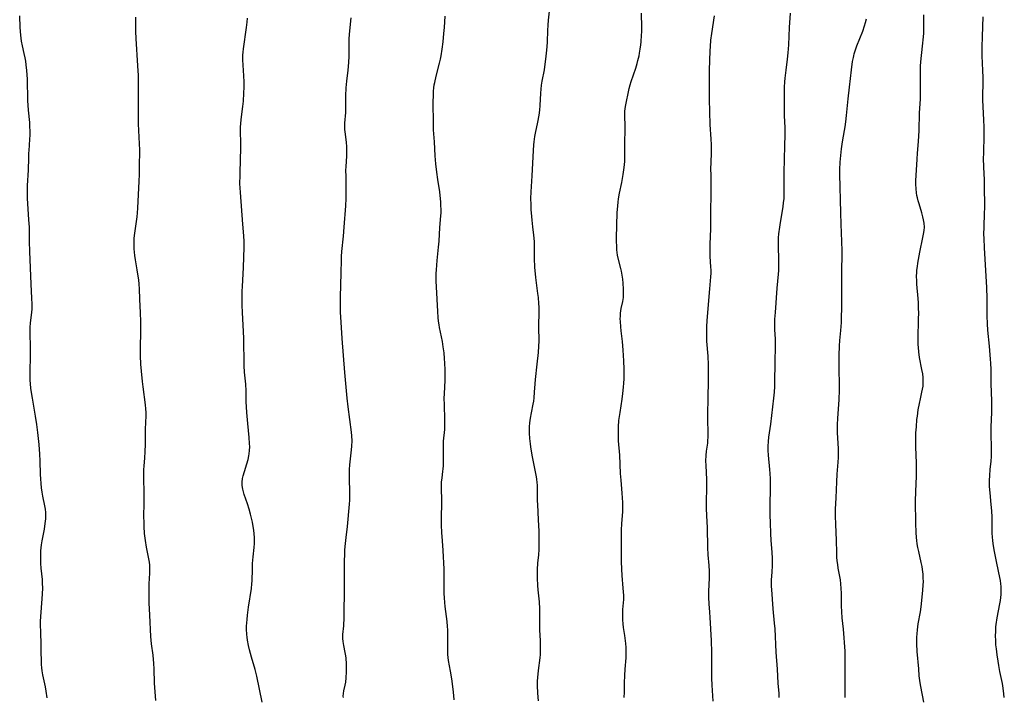
# Model space of a CAD drawing. Units: inches. Extents: x 2022613 to 2028050, y 242179 to 247577.
# Drawn here: x 2022764 to 2022971, y 243617 to 243760 of the extents above; entities that cross this region are included whole.
import ezdxf

# ---------------------------------------------------------------- set-up
doc = ezdxf.new("R2010")
doc.units = ezdxf.units.IN
doc.header["$MEASUREMENT"] = 0
doc.layers.add('c_26_T12S_R17E', color=73, linetype='Continuous')

msp = doc.modelspace()

# ---------------------------------------------------------------- linework, layer by layer
at = {"layer": 'c_26_T12S_R17E', "elevation": 1006}
msp.add_lwpolyline([(2022769.95, 243617.13), (2022769.79, 243618.48), (2022769.64, 243619.39), (2022769.51, 243620.06), (2022769.1, 243621.91), (2022768.93, 243622.79), (2022768.84, 243623.44), (2022768.79, 243624.12), (2022768.77, 243624.94), (2022768.75, 243626.71), (2022768.72, 243628.07), (2022768.62, 243631.23), (2022768.6, 243632.18), (2022768.61, 243633.22), (2022768.71, 243635.15), (2022768.99, 243638.95), (2022769.04, 243640.22), (2022769.03, 243641.15), (2022768.98, 243642.01), (2022768.74, 243644.4), (2022768.66, 243645.39), (2022768.62, 243646.16), (2022768.62, 243647.16), (2022768.67, 243648.06), (2022768.81, 243649.28), (2022768.95, 243650.16), (2022769.39, 243652.63), (2022769.58, 243653.82), (2022769.68, 243654.79), (2022769.72, 243655.43), (2022769.7, 243656.08), (2022769.63, 243656.8), (2022769.5, 243657.53), (2022769.05, 243659.52), (2022768.9, 243660.38), (2022768.79, 243661.27), (2022768.7, 243662.21), (2022768.64, 243663.17), (2022768.6, 243664.11), (2022768.53, 243667.01), (2022768.47, 243668.41), (2022768.3, 243670.41), (2022768.03, 243672.96), (2022767.82, 243674.64), (2022767.55, 243676.4), (2022766.87, 243680.17), (2022766.69, 243681.34), (2022766.57, 243682.24), (2022766.47, 243683.19), (2022766.43, 243683.95), (2022766.41, 243685.26), (2022766.41, 243686.17), (2022766.47, 243688.6), (2022766.48, 243689.76), (2022766.46, 243690.96), (2022766.4, 243693.76), (2022766.4, 243694.48), (2022766.43, 243695.1), (2022766.51, 243695.98), (2022766.76, 243698.24), (2022766.8, 243698.88), (2022766.81, 243699.97), (2022766.77, 243701.21), (2022766.61, 243704.18), (2022766.32, 243711.02), (2022766.26, 243713.15), (2022766.26, 243715.15), (2022766.24, 243716.16), (2022766.16, 243717.71), (2022765.93, 243721.12), (2022765.88, 243722.17), (2022765.86, 243723.31), (2022765.88, 243724.89), (2022766.04, 243728.16), (2022766.1, 243730.77), (2022766.14, 243731.61), (2022766.28, 243733.26), (2022766.37, 243734.78), (2022766.39, 243735.37), (2022766.39, 243736.56), (2022766.37, 243737.15), (2022766.31, 243738.15), (2022766.09, 243740.75), (2022765.95, 243742.84), (2022765.82, 243747.28), (2022765.71, 243749.14), (2022765.58, 243750.33), (2022765.48, 243751.07), (2022765.35, 243751.79), (2022765.16, 243752.7), (2022764.77, 243754.33), (2022764.58, 243755.27), (2022764.48, 243755.91), (2022764.41, 243756.54), (2022764.3, 243758.19), (2022764.2, 243760.62)], dxfattribs=at)
at = {"layer": 'c_26_T12S_R17E'}
for points in [[(2022873.38, 243616.48, 1016), (2022873.26, 243618.1, 1016), (2022873.2, 243619.69, 1016), (2022873.21, 243620.6, 1016), (2022873.25, 243621.35, 1016), (2022873.38, 243622.84, 1016), (2022873.73, 243625.54, 1016), (2022873.79, 243626.2, 1016), (2022873.83, 243626.95, 1016), (2022873.84, 243627.75, 1016), (2022873.81, 243629.13, 1016), (2022873.67, 243631.39, 1016), (2022873.64, 243632.16, 1016), (2022873.64, 243632.97, 1016), (2022873.68, 243634.69, 1016), (2022873.67, 243635.81, 1016), (2022873.57, 243637.28, 1016), (2022873.31, 243639.81, 1016), (2022873.23, 243640.77, 1016), (2022873.16, 243642.25, 1016), (2022873.15, 243642.92, 1016), (2022873.18, 243644.13, 1016), (2022873.28, 243645.42, 1016), (2022873.45, 243647.21, 1016), (2022873.52, 243648.31, 1016), (2022873.55, 243649.1, 1016), (2022873.56, 243650.17, 1016), (2022873.52, 243652.2, 1016), (2022873.41, 243654.56, 1016), (2022873.22, 243657.77, 1016), (2022873.18, 243658.55, 1016), (2022873.17, 243659.13, 1016), (2022873.18, 243660.96, 1016), (2022873.15, 243661.94, 1016), (2022873.12, 243662.37, 1016), (2022873.03, 243663.21, 1016), (2022872.91, 243663.93, 1016), (2022872.08, 243668.19, 1016), (2022871.8, 243669.89, 1016), (2022871.71, 243670.54, 1016), (2022871.59, 243671.67, 1016), (2022871.52, 243672.77, 1016), (2022871.51, 243673.39, 1016), (2022871.52, 243674.13, 1016), (2022871.58, 243674.94, 1016), (2022871.71, 243675.95, 1016), (2022871.89, 243677.06, 1016), (2022872.26, 243678.91, 1016), (2022872.38, 243679.56, 1016), (2022872.47, 243680.22, 1016), (2022872.57, 243681.46, 1016), (2022872.66, 243683.18, 1016), (2022872.75, 243684.09, 1016), (2022873.13, 243687.34, 1016), (2022873.36, 243689.75, 1016), (2022873.46, 243691.12, 1016), (2022873.5, 243692.14, 1016), (2022873.45, 243695.17, 1016), (2022873.51, 243698.47, 1016), (2022873.5, 243699.28, 1016), (2022873.47, 243700.1, 1016), (2022873.38, 243701.32, 1016), (2022873.28, 243702.21, 1016), (2022872.85, 243705.53, 1016), (2022872.76, 243706.35, 1016), (2022872.65, 243707.66, 1016), (2022872.56, 243709.63, 1016), (2022872.56, 243711.8, 1016), (2022872.53, 243713.15, 1016), (2022872.42, 243714.44, 1016), (2022872.2, 243716.2, 1016), (2022872.04, 243717.62, 1016), (2022871.9, 243719.17, 1016), (2022871.86, 243719.77, 1016), (2022871.82, 243720.89, 1016), (2022871.81, 243722.16, 1016), (2022871.88, 243723.59, 1016), (2022872.08, 243726.95, 1016), (2022872.31, 243732.31, 1016), (2022872.39, 243733.51, 1016), (2022872.45, 243734.12, 1016), (2022872.61, 243735.22, 1016), (2022872.74, 243735.9, 1016), (2022873.25, 243738.26, 1016), (2022873.52, 243739.72, 1016), (2022873.66, 243740.79, 1016), (2022873.73, 243741.76, 1016), (2022873.86, 243744.38, 1016), (2022873.92, 243745.2, 1016), (2022874.01, 243746.02, 1016), (2022874.15, 243746.9, 1016), (2022874.62, 243749.24, 1016), (2022874.73, 243749.91, 1016), (2022874.96, 243751.51, 1016), (2022875.1, 243752.75, 1016), (2022875.2, 243754.1, 1016), (2022875.26, 243755.15, 1016), (2022875.33, 243757.54, 1016), (2022875.4, 243758.66, 1016), (2022875.49, 243759.69, 1016), (2022875.91, 243763.55, 1016)], [(2022792.85, 243616.56, 1008), (2022792.59, 243620.18, 1008), (2022792.5, 243623.17, 1008), (2022792.44, 243624.36, 1008), (2022792.26, 243626.11, 1008), (2022791.95, 243628.5, 1008), (2022791.82, 243629.98, 1008), (2022791.62, 243634.47, 1008), (2022791.47, 243637.08, 1008), (2022791.42, 243638.75, 1008), (2022791.43, 243639.95, 1008), (2022791.48, 243641.11, 1008), (2022791.62, 243643.36, 1008), (2022791.62, 243644.32, 1008), (2022791.57, 243645, 1008), (2022791.49, 243645.67, 1008), (2022791.38, 243646.35, 1008), (2022790.91, 243648.82, 1008), (2022790.68, 243650.21, 1008), (2022790.5, 243651.69, 1008), (2022790.39, 243653.17, 1008), (2022790.37, 243653.97, 1008), (2022790.36, 243655.25, 1008), (2022790.4, 243658.07, 1008), (2022790.41, 243659.72, 1008), (2022790.32, 243663.81, 1008), (2022790.32, 243664.57, 1008), (2022790.34, 243665.13, 1008), (2022790.38, 243665.82, 1008), (2022790.53, 243667.62, 1008), (2022790.61, 243668.87, 1008), (2022790.66, 243670.48, 1008), (2022790.67, 243673.62, 1008), (2022790.8, 243676.42, 1008), (2022790.8, 243677.17, 1008), (2022790.76, 243677.91, 1008), (2022790.68, 243678.73, 1008), (2022790.16, 243682.54, 1008), (2022790.02, 243683.7, 1008), (2022789.81, 243685.85, 1008), (2022789.71, 243687.31, 1008), (2022789.64, 243689.07, 1008), (2022789.63, 243690.16, 1008), (2022789.71, 243694.76, 1008), (2022789.7, 243696.31, 1008), (2022789.64, 243698.14, 1008), (2022789.46, 243700.97, 1008), (2022789.39, 243703.2, 1008), (2022789.34, 243704.16, 1008), (2022789.26, 243705.04, 1008), (2022789.1, 243706.29, 1008), (2022788.96, 243707.14, 1008), (2022788.59, 243709.26, 1008), (2022788.44, 243710.19, 1008), (2022788.36, 243710.89, 1008), (2022788.3, 243711.59, 1008), (2022788.26, 243712.43, 1008), (2022788.27, 243713.13, 1008), (2022788.31, 243713.76, 1008), (2022788.37, 243714.38, 1008), (2022788.9, 243718.35, 1008), (2022788.99, 243719.19, 1008), (2022789.06, 243720.12, 1008), (2022789.35, 243725.84, 1008), (2022789.4, 243727.26, 1008), (2022789.44, 243729, 1008), (2022789.46, 243732.18, 1008), (2022789.43, 243733.87, 1008), (2022789.38, 243734.88, 1008), (2022789.25, 243736.72, 1008), (2022789.21, 243737.66, 1008), (2022789.22, 243743.48, 1008), (2022789.24, 243746.13, 1008), (2022789.2, 243748.07, 1008), (2022789.1, 243750.11, 1008), (2022788.75, 243755.84, 1008), (2022788.67, 243757.32, 1008), (2022788.65, 243758.17, 1008), (2022788.65, 243759.01, 1008), (2022788.67, 243760.35, 1008)], [(2022855.65, 243616.65, 1014), (2022855.59, 243617.6, 1014), (2022855.44, 243618.95, 1014), (2022855.14, 243621.12, 1014), (2022854.88, 243622.72, 1014), (2022854.48, 243624.94, 1014), (2022854.4, 243625.57, 1014), (2022854.34, 243626.21, 1014), (2022854.3, 243626.87, 1014), (2022854.3, 243627.54, 1014), (2022854.34, 243630.08, 1014), (2022854.31, 243631.42, 1014), (2022854.27, 243632.13, 1014), (2022854.15, 243633.2, 1014), (2022853.73, 243636.34, 1014), (2022853.65, 243637.18, 1014), (2022853.58, 243638.17, 1014), (2022853.56, 243639.08, 1014), (2022853.55, 243642.42, 1014), (2022853.51, 243644.16, 1014), (2022853.3, 243648.13, 1014), (2022853.17, 243650.15, 1014), (2022853.05, 243651.88, 1014), (2022852.96, 243653.47, 1014), (2022852.96, 243654.9, 1014), (2022853.04, 243658.23, 1014), (2022853.03, 243659.09, 1014), (2022852.96, 243660.73, 1014), (2022852.95, 243661.61, 1014), (2022852.99, 243662.49, 1014), (2022853.09, 243663.37, 1014), (2022853.28, 243664.76, 1014), (2022853.34, 243665.28, 1014), (2022853.38, 243665.89, 1014), (2022853.41, 243667.01, 1014), (2022853.39, 243669.75, 1014), (2022853.4, 243670.46, 1014), (2022853.43, 243671.11, 1014), (2022853.65, 243673.55, 1014), (2022853.69, 243674.21, 1014), (2022853.71, 243674.94, 1014), (2022853.7, 243675.68, 1014), (2022853.58, 243678.77, 1014), (2022853.55, 243680.16, 1014), (2022853.58, 243681.09, 1014), (2022853.74, 243683.92, 1014), (2022853.78, 243685.41, 1014), (2022853.77, 243686.16, 1014), (2022853.7, 243687.55, 1014), (2022853.63, 243688.48, 1014), (2022853.51, 243689.7, 1014), (2022853.36, 243690.96, 1014), (2022853.18, 243692.07, 1014), (2022852.56, 243695.02, 1014), (2022852.47, 243695.58, 1014), (2022852.37, 243696.37, 1014), (2022852.29, 243697.17, 1014), (2022852.19, 243698.43, 1014), (2022851.89, 243703.56, 1014), (2022851.85, 243704.8, 1014), (2022851.84, 243705.59, 1014), (2022851.86, 243706.39, 1014), (2022851.89, 243707.15, 1014), (2022852.05, 243709.16, 1014), (2022852.33, 243711.93, 1014), (2022852.45, 243713.17, 1014), (2022852.63, 243716.06, 1014), (2022852.84, 243718.51, 1014), (2022852.88, 243719.19, 1014), (2022852.89, 243719.9, 1014), (2022852.87, 243720.69, 1014), (2022852.83, 243721.49, 1014), (2022852.77, 243722.14, 1014), (2022852.59, 243723.6, 1014), (2022852.19, 243726.19, 1014), (2022852, 243727.69, 1014), (2022851.79, 243729.51, 1014), (2022851.66, 243731.16, 1014), (2022851.52, 243734.14, 1014), (2022851.31, 243736.62, 1014), (2022851.26, 243737.83, 1014), (2022851.24, 243742.6, 1014), (2022851.26, 243743.82, 1014), (2022851.31, 243744.8, 1014), (2022851.37, 243745.44, 1014), (2022851.46, 243746.09, 1014), (2022851.55, 243746.6, 1014), (2022851.85, 243747.94, 1014), (2022852.55, 243750.63, 1014), (2022852.76, 243751.53, 1014), (2022852.89, 243752.22, 1014), (2022853.12, 243753.63, 1014), (2022853.31, 243755.16, 1014), (2022853.49, 243756.93, 1014), (2022853.59, 243758.15, 1014), (2022853.73, 243760.58, 1014)], [(2022891.43, 243617.19, 1018), (2022891.49, 243618.3, 1018), (2022891.51, 243620.29, 1018), (2022891.56, 243621.78, 1018), (2022891.64, 243623.12, 1018), (2022891.82, 243625.55, 1018), (2022891.84, 243626.18, 1018), (2022891.84, 243626.91, 1018), (2022891.82, 243627.72, 1018), (2022891.76, 243628.52, 1018), (2022891.7, 243629.12, 1018), (2022891.55, 243630.22, 1018), (2022891.31, 243631.87, 1018), (2022891.21, 243632.69, 1018), (2022891.14, 243633.52, 1018), (2022891.11, 243634.35, 1018), (2022891.11, 243635.08, 1018), (2022891.15, 243635.7, 1018), (2022891.32, 243637.81, 1018), (2022891.33, 243638.66, 1018), (2022891.3, 243639.41, 1018), (2022891.24, 243640.17, 1018), (2022891, 243642.87, 1018), (2022890.91, 243644.17, 1018), (2022890.87, 243645.76, 1018), (2022890.86, 243647.16, 1018), (2022890.87, 243652.37, 1018), (2022890.94, 243653.82, 1018), (2022891.11, 243656.24, 1018), (2022891.13, 243657.48, 1018), (2022891.12, 243658.24, 1018), (2022891.08, 243659.16, 1018), (2022891.01, 243660.14, 1018), (2022890.78, 243662.92, 1018), (2022890.68, 243664.33, 1018), (2022890.51, 243668.14, 1018), (2022890.26, 243671.19, 1018), (2022890.23, 243671.88, 1018), (2022890.2, 243672.77, 1018), (2022890.23, 243674.15, 1018), (2022890.33, 243675.44, 1018), (2022890.55, 243677.15, 1018), (2022890.99, 243679.94, 1018), (2022891.16, 243681.15, 1018), (2022891.29, 243682.51, 1018), (2022891.35, 243683.3, 1018), (2022891.39, 243684.22, 1018), (2022891.4, 243685.15, 1018), (2022891.39, 243686.27, 1018), (2022891.32, 243688.02, 1018), (2022891.2, 243690.26, 1018), (2022891.06, 243692.06, 1018), (2022890.77, 243694.35, 1018), (2022890.69, 243695.16, 1018), (2022890.62, 243696.27, 1018), (2022890.61, 243696.86, 1018), (2022890.63, 243697.45, 1018), (2022890.67, 243698.03, 1018), (2022890.73, 243698.53, 1018), (2022890.82, 243699.02, 1018), (2022891.11, 243700.48, 1018), (2022891.25, 243701.34, 1018), (2022891.29, 243701.81, 1018), (2022891.3, 243702.44, 1018), (2022891.29, 243703.08, 1018), (2022891.2, 243704.34, 1018), (2022891.11, 243705.2, 1018), (2022890.99, 243706.05, 1018), (2022890.84, 243706.9, 1018), (2022890.72, 243707.45, 1018), (2022890.18, 243709.62, 1018), (2022890.05, 243710.28, 1018), (2022889.97, 243710.84, 1018), (2022889.9, 243711.4, 1018), (2022889.85, 243712.09, 1018), (2022889.82, 243713.18, 1018), (2022889.83, 243713.92, 1018), (2022889.97, 243719.15, 1018), (2022890.06, 243720.62, 1018), (2022890.14, 243721.39, 1018), (2022890.24, 243722.12, 1018), (2022890.44, 243723.29, 1018), (2022890.92, 243725.58, 1018), (2022891.23, 243727.22, 1018), (2022891.38, 243728.2, 1018), (2022891.49, 243729.29, 1018), (2022891.53, 243730.03, 1018), (2022891.56, 243731.14, 1018), (2022891.53, 243733.3, 1018), (2022891.53, 243734.11, 1018), (2022891.64, 243736.48, 1018), (2022891.65, 243737.1, 1018), (2022891.63, 243737.73, 1018), (2022891.54, 243739.21, 1018), (2022891.53, 243739.7, 1018), (2022891.55, 243740.17, 1018), (2022891.58, 243740.57, 1018), (2022891.72, 243741.52, 1018), (2022892.5, 243745.34, 1018), (2022892.69, 243746.08, 1018), (2022892.9, 243746.81, 1018), (2022893.86, 243749.64, 1018), (2022894.15, 243750.56, 1018), (2022894.33, 243751.19, 1018), (2022894.58, 243752.23, 1018), (2022894.68, 243752.74, 1018), (2022894.82, 243753.62, 1018), (2022894.93, 243754.51, 1018), (2022894.99, 243755.17, 1018), (2022895.08, 243756.56, 1018), (2022895.11, 243757.27, 1018), (2022895.12, 243758.15, 1018), (2022895.06, 243761.17, 1018)], [(2022910.13, 243616.37, 1020), (2022909.93, 243619.77, 1020), (2022909.88, 243621.26, 1020), (2022909.86, 243623.17, 1020), (2022909.85, 243626.67, 1020), (2022909.78, 243629.16, 1020), (2022909.55, 243634.02, 1020), (2022909.47, 243635.12, 1020), (2022909.32, 243636.88, 1020), (2022909.24, 243638.19, 1020), (2022909.24, 243639.49, 1020), (2022909.36, 243642.33, 1020), (2022909.37, 243643.77, 1020), (2022909.31, 243644.98, 1020), (2022909.09, 243647.21, 1020), (2022909.01, 243648.74, 1020), (2022908.93, 243652.85, 1020), (2022908.81, 243655.47, 1020), (2022908.77, 243656.98, 1020), (2022908.77, 243658.42, 1020), (2022908.84, 243661.22, 1020), (2022908.85, 243662.37, 1020), (2022908.82, 243663.07, 1020), (2022908.66, 243666.02, 1020), (2022908.64, 243666.97, 1020), (2022908.68, 243668.08, 1020), (2022908.78, 243669.01, 1020), (2022909, 243670.66, 1020), (2022909.06, 243671.25, 1020), (2022909.09, 243671.97, 1020), (2022909.09, 243673.13, 1020), (2022909.05, 243675.39, 1020), (2022909.05, 243677.17, 1020), (2022909.09, 243679.78, 1020), (2022909.18, 243684.25, 1020), (2022909.18, 243686.01, 1020), (2022909.16, 243687.19, 1020), (2022909.07, 243689, 1020), (2022908.83, 243692.19, 1020), (2022908.8, 243692.99, 1020), (2022908.8, 243694.38, 1020), (2022908.83, 243695.16, 1020), (2022908.91, 243696.49, 1020), (2022909.43, 243703.15, 1020), (2022909.65, 243705.72, 1020), (2022909.7, 243706.45, 1020), (2022909.71, 243707.13, 1020), (2022909.69, 243707.82, 1020), (2022909.53, 243709.98, 1020), (2022909.49, 243711.21, 1020), (2022909.52, 243712.57, 1020), (2022909.64, 243715.79, 1020), (2022909.67, 243719.3, 1020), (2022909.76, 243723.25, 1020), (2022909.75, 243725.15, 1020), (2022909.7, 243727.23, 1020), (2022909.68, 243728.29, 1020), (2022909.77, 243731.6, 1020), (2022909.78, 243732.92, 1020), (2022909.78, 243733.58, 1020), (2022909.74, 243734.69, 1020), (2022909.54, 243737.77, 1020), (2022909.39, 243743.1, 1020), (2022909.37, 243746.14, 1020), (2022909.39, 243749.21, 1020), (2022909.51, 243753.24, 1020), (2022909.56, 243754.19, 1020), (2022909.67, 243755.51, 1020), (2022909.85, 243756.93, 1020), (2022910.41, 243760.65, 1020)], [(2022924.06, 243617.19, 1022), (2022924.02, 243617.99, 1022), (2022923.84, 243620.19, 1022), (2022923.66, 243623.16, 1022), (2022923.42, 243626.71, 1022), (2022923.17, 243631.59, 1022), (2022923.07, 243632.83, 1022), (2022922.8, 243635.82, 1022), (2022922.49, 243639.87, 1022), (2022922.45, 243640.5, 1022), (2022922.44, 243641.15, 1022), (2022922.46, 243641.85, 1022), (2022922.56, 243643.62, 1022), (2022922.62, 243644.91, 1022), (2022922.62, 243646.44, 1022), (2022922.56, 243647.75, 1022), (2022922.37, 243650.18, 1022), (2022922.28, 243651.7, 1022), (2022922.19, 243653.92, 1022), (2022922.14, 243655.52, 1022), (2022922.12, 243657.64, 1022), (2022922.21, 243661.19, 1022), (2022922.21, 243662.16, 1022), (2022922.19, 243663.16, 1022), (2022922.13, 243664.28, 1022), (2022922.06, 243665.15, 1022), (2022921.78, 243668.18, 1022), (2022921.74, 243669.18, 1022), (2022921.74, 243670.06, 1022), (2022921.78, 243671.07, 1022), (2022921.88, 243671.99, 1022), (2022922.27, 243674.71, 1022), (2022922.93, 243680.19, 1022), (2022923.04, 243681.44, 1022), (2022923.11, 243682.6, 1022), (2022923.14, 243683.76, 1022), (2022923.19, 243687.43, 1022), (2022923.3, 243691.36, 1022), (2022923.3, 243692.12, 1022), (2022923.27, 243692.66, 1022), (2022923.15, 243694.54, 1022), (2022923.13, 243695.2, 1022), (2022923.13, 243695.93, 1022), (2022923.16, 243696.76, 1022), (2022923.26, 243698.19, 1022), (2022923.65, 243703.3, 1022), (2022923.91, 243706.26, 1022), (2022923.96, 243707, 1022), (2022923.99, 243708.16, 1022), (2022923.98, 243709, 1022), (2022923.89, 243712.42, 1022), (2022923.9, 243713.16, 1022), (2022923.93, 243713.9, 1022), (2022923.99, 243714.73, 1022), (2022924.16, 243716.13, 1022), (2022924.32, 243717.13, 1022), (2022924.68, 243719.17, 1022), (2022924.89, 243720.48, 1022), (2022924.98, 243721.29, 1022), (2022925.06, 243722.18, 1022), (2022925.08, 243723.06, 1022), (2022925.07, 243725.72, 1022), (2022925.08, 243727.64, 1022), (2022925.26, 243733.24, 1022), (2022925.3, 243735.6, 1022), (2022925.29, 243737.15, 1022), (2022925.18, 243739.55, 1022), (2022925.15, 243740.74, 1022), (2022925.15, 243743.92, 1022), (2022925.17, 243745.59, 1022), (2022925.24, 243746.73, 1022), (2022925.31, 243747.49, 1022), (2022925.5, 243749.16, 1022), (2022925.8, 243751.49, 1022), (2022925.93, 243752.82, 1022), (2022926.05, 243754.52, 1022), (2022926.21, 243758.14, 1022), (2022926.44, 243761.18, 1022)], [(2022954.52, 243616.17, 1026), (2022953.85, 243619.47, 1026), (2022953.71, 243620.23, 1026), (2022953.52, 243621.72, 1026), (2022953.4, 243623.18, 1026), (2022953.11, 243626.87, 1026), (2022953.03, 243628.44, 1026), (2022953.02, 243629.16, 1026), (2022953.04, 243629.87, 1026), (2022953.07, 243630.57, 1026), (2022953.15, 243631.4, 1026), (2022953.32, 243632.68, 1026), (2022953.77, 243635.22, 1026), (2022953.92, 243636.28, 1026), (2022954.3, 243639.7, 1026), (2022954.38, 243640.9, 1026), (2022954.39, 243641.49, 1026), (2022954.38, 243642.32, 1026), (2022954.32, 243643.15, 1026), (2022954.21, 243644.11, 1026), (2022954.11, 243644.72, 1026), (2022953.93, 243645.6, 1026), (2022953.4, 243647.89, 1026), (2022953.22, 243648.77, 1026), (2022953.09, 243649.49, 1026), (2022952.99, 243650.21, 1026), (2022952.93, 243650.82, 1026), (2022952.85, 243651.87, 1026), (2022952.79, 243653.86, 1026), (2022952.76, 243658.5, 1026), (2022952.8, 243660.5, 1026), (2022952.91, 243663.78, 1026), (2022952.93, 243665.17, 1026), (2022952.91, 243666.55, 1026), (2022952.81, 243669.85, 1026), (2022952.79, 243671.17, 1026), (2022952.8, 243671.82, 1026), (2022952.83, 243672.88, 1026), (2022952.91, 243674.16, 1026), (2022953.04, 243675.64, 1026), (2022953.13, 243676.39, 1026), (2022953.32, 243677.71, 1026), (2022953.56, 243679.01, 1026), (2022953.78, 243680.03, 1026), (2022954.1, 243681.43, 1026), (2022954.23, 243682.07, 1026), (2022954.32, 243682.72, 1026), (2022954.36, 243683.23, 1026), (2022954.38, 243683.79, 1026), (2022954.34, 243684.54, 1026), (2022954.25, 243685.29, 1026), (2022954.1, 243686.2, 1026), (2022953.59, 243688.72, 1026), (2022953.42, 243689.9, 1026), (2022953.34, 243690.82, 1026), (2022953.3, 243691.49, 1026), (2022953.28, 243692.79, 1026), (2022953.39, 243696.73, 1026), (2022953.4, 243698.16, 1026), (2022953.38, 243698.98, 1026), (2022953.33, 243700.22, 1026), (2022953.26, 243701.15, 1026), (2022953.01, 243704.18, 1026), (2022952.98, 243704.8, 1026), (2022952.97, 243705.89, 1026), (2022952.99, 243706.51, 1026), (2022953.04, 243707.13, 1026), (2022953.12, 243707.84, 1026), (2022953.23, 243708.55, 1026), (2022953.68, 243710.9, 1026), (2022954.31, 243713.95, 1026), (2022954.45, 243714.7, 1026), (2022954.55, 243715.43, 1026), (2022954.6, 243716.18, 1026), (2022954.55, 243716.97, 1026), (2022954.45, 243717.66, 1026), (2022954.3, 243718.35, 1026), (2022954.08, 243719.15, 1026), (2022953.47, 243721.03, 1026), (2022953.28, 243721.66, 1026), (2022953.12, 243722.3, 1026), (2022953.01, 243722.84, 1026), (2022952.93, 243723.38, 1026), (2022952.84, 243724.25, 1026), (2022952.81, 243725.17, 1026), (2022952.82, 243725.88, 1026), (2022953.07, 243730.46, 1026), (2022953.16, 243731.75, 1026), (2022953.37, 243734.16, 1026), (2022953.51, 243736.5, 1026), (2022953.59, 243740.15, 1026), (2022953.77, 243743.18, 1026), (2022953.8, 243744.26, 1026), (2022953.8, 243745.66, 1026), (2022953.76, 243748.28, 1026), (2022953.77, 243749.16, 1026), (2022953.82, 243750.04, 1026), (2022953.89, 243750.92, 1026), (2022954.24, 243754.21, 1026), (2022954.41, 243756.18, 1026), (2022954.47, 243756.95, 1026), (2022954.52, 243758.14, 1026), (2022954.51, 243760.86, 1026)], [(2022971.42, 243617.14, 1028), (2022971.35, 243617.95, 1028), (2022971.19, 243619.15, 1028), (2022971.02, 243620.13, 1028), (2022970.49, 243622.62, 1028), (2022970.25, 243623.91, 1028), (2022970.1, 243624.8, 1028), (2022969.9, 243626.18, 1028), (2022969.75, 243627.39, 1028), (2022969.67, 243628.23, 1028), (2022969.61, 243629.19, 1028), (2022969.59, 243630.14, 1028), (2022969.61, 243631.09, 1028), (2022969.67, 243632.03, 1028), (2022969.72, 243632.53, 1028), (2022969.93, 243633.92, 1028), (2022970.5, 243636.89, 1028), (2022970.6, 243637.55, 1028), (2022970.69, 243638.2, 1028), (2022970.74, 243638.82, 1028), (2022970.76, 243639.89, 1028), (2022970.74, 243640.5, 1028), (2022970.69, 243641.11, 1028), (2022970.6, 243641.77, 1028), (2022970.49, 243642.43, 1028), (2022969.86, 243645.43, 1028), (2022969.31, 243648.25, 1028), (2022969.09, 243649.57, 1028), (2022969.01, 243650.2, 1028), (2022968.94, 243650.94, 1028), (2022968.9, 243651.72, 1028), (2022968.87, 243652.51, 1028), (2022968.84, 243655.14, 1028), (2022968.79, 243656.45, 1028), (2022968.69, 243657.79, 1028), (2022968.44, 243660.24, 1028), (2022968.34, 243661.59, 1028), (2022968.32, 243662.17, 1028), (2022968.32, 243662.84, 1028), (2022968.35, 243663.87, 1028), (2022968.45, 243665.13, 1028), (2022968.64, 243666.94, 1028), (2022968.71, 243667.87, 1028), (2022968.74, 243668.45, 1028), (2022968.75, 243669.14, 1028), (2022968.68, 243673.22, 1028), (2022968.69, 243674.15, 1028), (2022968.8, 243677.18, 1028), (2022968.81, 243678.22, 1028), (2022968.79, 243679.57, 1028), (2022968.68, 243683.15, 1028), (2022968.67, 243686.17, 1028), (2022968.61, 243687.56, 1028), (2022968.55, 243688.38, 1028), (2022968.31, 243691.09, 1028), (2022967.98, 243694.45, 1028), (2022967.89, 243695.84, 1028), (2022967.83, 243697.52, 1028), (2022967.81, 243701.16, 1028), (2022967.74, 243703.44, 1028), (2022967.25, 243711.78, 1028), (2022967.16, 243713.76, 1028), (2022967.14, 243714.67, 1028), (2022967.15, 243716.14, 1028), (2022967.28, 243719.17, 1028), (2022967.29, 243720.17, 1028), (2022967.27, 243725.16, 1028), (2022967.24, 243726.14, 1028), (2022967.11, 243728.79, 1028), (2022967.07, 243730.68, 1028), (2022967.08, 243731.66, 1028), (2022967.19, 243735.59, 1028), (2022967.19, 243737.16, 1028), (2022967.12, 243738.76, 1028), (2022966.96, 243741.47, 1028), (2022966.89, 243742.97, 1028), (2022966.89, 243744.12, 1028), (2022966.94, 243746.18, 1028), (2022966.96, 243747.65, 1028), (2022966.93, 243749.15, 1028), (2022966.79, 243752.18, 1028), (2022966.78, 243754.01, 1028), (2022966.83, 243756.26, 1028), (2022966.99, 243760.44, 1028)], [(2022815.22, 243616.2, 1010), (2022814.12, 243621.64, 1010), (2022813.77, 243623.06, 1010), (2022812.98, 243625.66, 1010), (2022812.57, 243627.18, 1010), (2022812.36, 243628.13, 1010), (2022812.14, 243629.24, 1010), (2022812.05, 243629.85, 1010), (2022811.99, 243630.46, 1010), (2022811.94, 243631.55, 1010), (2022811.94, 243632.15, 1010), (2022811.99, 243632.86, 1010), (2022812.05, 243633.57, 1010), (2022812.16, 243634.48, 1010), (2022812.38, 243636.16, 1010), (2022812.97, 243640.09, 1010), (2022813.07, 243641.08, 1010), (2022813.11, 243641.73, 1010), (2022813.17, 243644.18, 1010), (2022813.23, 243645.4, 1010), (2022813.35, 243646.8, 1010), (2022813.55, 243648.72, 1010), (2022813.62, 243649.59, 1010), (2022813.63, 243650.2, 1010), (2022813.61, 243650.83, 1010), (2022813.55, 243651.6, 1010), (2022813.45, 243652.38, 1010), (2022813.33, 243653.19, 1010), (2022813.17, 243654.05, 1010), (2022812.99, 243654.89, 1010), (2022812.79, 243655.73, 1010), (2022812.49, 243656.78, 1010), (2022812.12, 243657.91, 1010), (2022811.43, 243659.92, 1010), (2022811.27, 243660.46, 1010), (2022811.14, 243661, 1010), (2022811.02, 243661.82, 1010), (2022811.01, 243662.16, 1010), (2022811.02, 243662.49, 1010), (2022811.12, 243663.29, 1010), (2022811.24, 243663.83, 1010), (2022812.26, 243667.25, 1010), (2022812.45, 243668.04, 1010), (2022812.51, 243668.42, 1010), (2022812.59, 243669.15, 1010), (2022812.62, 243669.89, 1010), (2022812.6, 243670.64, 1010), (2022812.52, 243671.88, 1010), (2022812.2, 243674.86, 1010), (2022812.02, 243677.15, 1010), (2022811.9, 243679.44, 1010), (2022811.86, 243681.71, 1010), (2022811.8, 243683.11, 1010), (2022811.55, 243685.64, 1010), (2022811.46, 243687, 1010), (2022811.43, 243688.26, 1010), (2022811.41, 243691.61, 1010), (2022811.38, 243692.71, 1010), (2022811.31, 243694.21, 1010), (2022811.07, 243698.17, 1010), (2022811.02, 243699.73, 1010), (2022811, 243701.16, 1010), (2022811.02, 243702.66, 1010), (2022811.06, 243703.63, 1010), (2022811.3, 243707.67, 1010), (2022811.44, 243711.94, 1010), (2022811.44, 243713.16, 1010), (2022811.38, 243714.33, 1010), (2022811.17, 243716.77, 1010), (2022810.65, 243723.47, 1010), (2022810.59, 243724.42, 1010), (2022810.56, 243725.3, 1010), (2022810.58, 243727.07, 1010), (2022810.7, 243730.81, 1010), (2022810.73, 243732.27, 1010), (2022810.73, 243733.67, 1010), (2022810.68, 243736.52, 1010), (2022810.7, 243737.25, 1010), (2022810.73, 243737.92, 1010), (2022810.81, 243738.84, 1010), (2022811.15, 243741.52, 1010), (2022811.27, 243742.69, 1010), (2022811.39, 243744.34, 1010), (2022811.43, 243745.59, 1010), (2022811.43, 243746.72, 1010), (2022811.4, 243747.98, 1010), (2022811.19, 243751.34, 1010), (2022811.19, 243752.32, 1010), (2022811.23, 243752.99, 1010), (2022811.3, 243753.66, 1010), (2022811.93, 243758.16, 1010), (2022812.06, 243759.29, 1010), (2022812.13, 243760.13, 1010)], [(2022832.34, 243617.16, 1012), (2022832.31, 243617.47, 1012), (2022832.34, 243617.98, 1012), (2022832.44, 243618.56, 1012), (2022832.73, 243619.78, 1012), (2022832.84, 243620.43, 1012), (2022832.94, 243621.29, 1012), (2022832.99, 243622.6, 1012), (2022832.98, 243623.71, 1012), (2022832.97, 243624.25, 1012), (2022832.88, 243625.43, 1012), (2022832.81, 243625.96, 1012), (2022832.7, 243626.61, 1012), (2022832.39, 243628.11, 1012), (2022832.26, 243628.95, 1012), (2022832.22, 243629.59, 1012), (2022832.24, 243630.43, 1012), (2022832.39, 243632.28, 1012), (2022832.46, 243634.02, 1012), (2022832.55, 243640.56, 1012), (2022832.59, 243646.08, 1012), (2022832.61, 243647.15, 1012), (2022832.66, 243648.22, 1012), (2022832.76, 243649.55, 1012), (2022832.9, 243650.84, 1012), (2022833.19, 243653.19, 1012), (2022833.6, 243657.85, 1012), (2022833.65, 243658.68, 1012), (2022833.68, 243659.63, 1012), (2022833.67, 243660.52, 1012), (2022833.59, 243663.15, 1012), (2022833.59, 243664.06, 1012), (2022833.62, 243665.14, 1012), (2022833.7, 243666.12, 1012), (2022833.76, 243666.8, 1012), (2022834.05, 243669.32, 1012), (2022834.12, 243670.05, 1012), (2022834.17, 243671.16, 1012), (2022834.12, 243672.24, 1012), (2022834.04, 243672.98, 1012), (2022833.33, 243678.35, 1012), (2022833.11, 243680.18, 1012), (2022832.63, 243685.55, 1012), (2022832.38, 243689.15, 1012), (2022832.08, 243692.75, 1012), (2022831.79, 243697.28, 1012), (2022831.74, 243698.18, 1012), (2022831.71, 243699.16, 1012), (2022831.72, 243701.44, 1012), (2022831.87, 243706.54, 1012), (2022831.9, 243709.22, 1012), (2022831.93, 243709.97, 1012), (2022832.01, 243711.02, 1012), (2022832.36, 243714.28, 1012), (2022832.52, 243716.18, 1012), (2022832.83, 243720.66, 1012), (2022832.91, 243722.17, 1012), (2022832.94, 243723.54, 1012), (2022832.93, 243724.48, 1012), (2022832.88, 243726.84, 1012), (2022832.87, 243728.16, 1012), (2022832.9, 243728.87, 1012), (2022833.02, 243731.17, 1012), (2022833.04, 243732.26, 1012), (2022833.02, 243733.08, 1012), (2022832.96, 243734.04, 1012), (2022832.7, 243736.22, 1012), (2022832.66, 243736.69, 1012), (2022832.64, 243737.17, 1012), (2022832.66, 243738.06, 1012), (2022832.83, 243740.27, 1012), (2022832.85, 243740.93, 1012), (2022832.85, 243743.81, 1012), (2022832.91, 243745.5, 1012), (2022833.02, 243746.84, 1012), (2022833.31, 243749.18, 1012), (2022833.45, 243750.78, 1012), (2022833.52, 243752.14, 1012), (2022833.52, 243754.64, 1012), (2022833.56, 243755.69, 1012), (2022833.64, 243756.79, 1012), (2022833.96, 243760.17, 1012)], [(2022937.94, 243617.17, 1024), (2022937.9, 243618.74, 1024), (2022937.9, 243620.9, 1024), (2022937.96, 243624.84, 1024), (2022937.94, 243626.16, 1024), (2022937.9, 243626.9, 1024), (2022937.55, 243631.52, 1024), (2022937.31, 243633.96, 1024), (2022937.2, 243635.19, 1024), (2022937.17, 243636.45, 1024), (2022937.16, 243639.11, 1024), (2022937.12, 243640.14, 1024), (2022937.04, 243641.09, 1024), (2022936.92, 243641.93, 1024), (2022936.49, 243644.4, 1024), (2022936.37, 243645.17, 1024), (2022936.28, 243645.95, 1024), (2022936.21, 243646.73, 1024), (2022936.16, 243647.6, 1024), (2022936.09, 243650.31, 1024), (2022935.95, 243653.61, 1024), (2022935.9, 243655.42, 1024), (2022935.92, 243656.8, 1024), (2022936.03, 243659.17, 1024), (2022936.15, 243662.56, 1024), (2022936.26, 243664.17, 1024), (2022936.48, 243666.72, 1024), (2022936.54, 243667.7, 1024), (2022936.56, 243668.66, 1024), (2022936.54, 243669.48, 1024), (2022936.34, 243672.97, 1024), (2022936.32, 243673.73, 1024), (2022936.33, 243674.54, 1024), (2022936.4, 243675.99, 1024), (2022936.67, 243679.81, 1024), (2022936.75, 243681.91, 1024), (2022936.75, 243683.16, 1024), (2022936.67, 243686.1, 1024), (2022936.67, 243687.12, 1024), (2022936.7, 243689.16, 1024), (2022936.76, 243691.17, 1024), (2022936.82, 243692.27, 1024), (2022937.02, 243694.41, 1024), (2022937.13, 243696.07, 1024), (2022937.18, 243697.34, 1024), (2022937.21, 243698.94, 1024), (2022937.25, 243703.28, 1024), (2022937.23, 243707.16, 1024), (2022937.29, 243710.17, 1024), (2022937.29, 243711.19, 1024), (2022937.25, 243713.16, 1024), (2022937.09, 243716.81, 1024), (2022937.01, 243719.17, 1024), (2022936.81, 243727.27, 1024), (2022936.82, 243728.27, 1024), (2022936.9, 243729.82, 1024), (2022937.17, 243732.66, 1024), (2022937.36, 243734.1, 1024), (2022937.81, 243736.52, 1024), (2022937.92, 243737.23, 1024), (2022938.08, 243738.35, 1024), (2022938.21, 243739.62, 1024), (2022938.55, 243743.17, 1024), (2022938.81, 243745.58, 1024), (2022939.24, 243749.26, 1024), (2022939.49, 243750.99, 1024), (2022939.65, 243751.84, 1024), (2022939.75, 243752.23, 1024), (2022939.86, 243752.65, 1024), (2022940.13, 243753.48, 1024), (2022940.42, 243754.3, 1024), (2022941.63, 243757.42, 1024), (2022942.01, 243758.5, 1024), (2022942.24, 243759.22, 1024), (2022942.45, 243759.96, 1024)]]:
    msp.add_polyline3d(points, dxfattribs=at)

doc.saveas('drawing.dxf')
